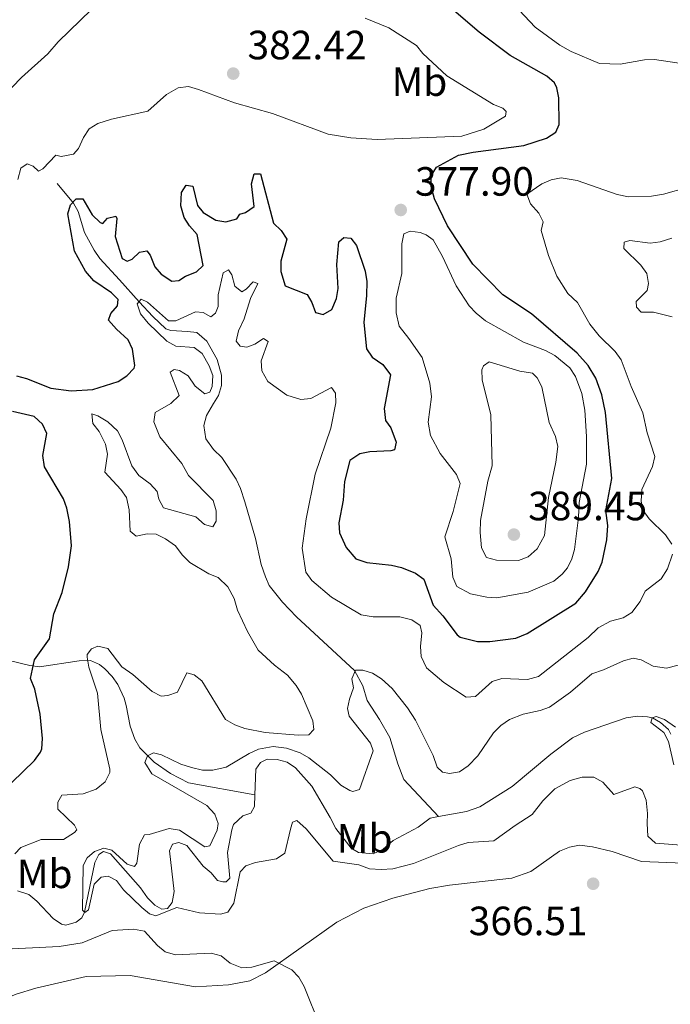
# Model space of a CAD drawing. Units: metres. Extents: x 621176 to 625683, y 680715 to 683763.
# Drawn here: x 623815 to 623974, y 682632 to 682873 of the extents above; entities that cross this region are included whole.
import ezdxf
from ezdxf.enums import TextEntityAlignment as Align

# ---------------------------------------------------------------- set-up
doc = ezdxf.new("R2010")
doc.units = ezdxf.units.M
doc.header["$MEASUREMENT"] = 0
doc.linetypes.add('DGN Style 3', pattern=[69.04004945321103, 49.31432103800787, -19.72572841520315])
for name, color, linetype, lineweight in [('Carátula', 7, 'Continuous', 5), ('Elementos auxiliares', 7, 'Continuous', 5), ('Entidades rústicas y varios', 7, 'Continuous', 5), ('Hidrografía', 7, 'Continuous', 5), ('Relieve y altimetría', 7, 'Continuous', 5), ('Textos de rotulación', 7, 'Continuous', 5)]:
    doc.layers.add(name, color=color, linetype=linetype, lineweight=lineweight)
doc.styles.add('Style-arial', font='arial.shx', dxfattribs={"bigfont": 'arialbig.shx'})
doc.styles.add('Style-Arial Narrow', font='txt')

# ---------------------------------------------------------------- blocks, each defined once
blk = doc.blocks.new('5PATER')
at = {"layer": 'Relieve y altimetría', "linetype": 'Continuous', "lineweight": 5}
h = blk.add_hatch(color=250, dxfattribs=at)
edge = h.paths.add_edge_path()
edge.add_ellipse((0, 0), major_axis=(-1.095731442945027, -1.110710700472634), ratio=0.9994222409660319, start_angle=0, end_angle=360)

msp = doc.modelspace()

# ---------------------------------------------------------------- linework, layer by layer
at = {"layer": 'Carátula', "color": 7, "linetype": 'Continuous', "lineweight": 5}
msp.add_3dface([(621228.3, 680714.56), (625682.6100000001, 680793.01), (625630.31, 683762.55), (621176, 683684.1000000001)], dxfattribs=at)
at = {"layer": 'Elementos auxiliares', "color": 250, "linetype": 'Continuous', "lineweight": 5}
msp.add_3dface([(622087.9299999999, 681123.72), (622047.71, 683436.9299999999), (625482.8500000001, 683497.45), (625524.2, 681184.24)], dxfattribs=at)
at = {"layer": 'Entidades rústicas y varios', "color": 92, "linetype": 'Continuous', "lineweight": 5}
for points in [[(623830.99, 682638.9199999999, 371.99), (623841.73, 682639.19, 371.57), (623857.77, 682636.46, 370.84), (623865.8600000001, 682636.8999999999, 370.5), (623871.05, 682637.8800000001, 370.22), (623874.94, 682639.8600000001, 369.95), (623892.3899999999, 682652.26, 369.3), (623899.04, 682655.72, 368.99), (623906.0900000001, 682658.1799999999, 368.47), (623915.21, 682660.52, 367.95), (623920.03, 682661.3800000001, 367.8), (623935.29, 682663.05, 367.11), (623939.94, 682664.69, 367.04), (623947.01, 682669.71, 366.94), (623949.4199999999, 682670.6799999999, 366.83), (623951.8500000001, 682671.1100000001, 366.66), (623955.02, 682670.75, 366.43), (623959.9099999999, 682669.5900000001, 366.08), (623967.1100000001, 682667.1699999999, 365.77), (623979.49, 682666.6799999999, 365.21)], [(623830.99, 682638.9199999999, 371.99), (623818.6200000001, 682636.1000000001, 372.54), (623813.8400000001, 682634.6000000001, 372.81), (623804.6300000001, 682630.96, 373.46)]]:
    msp.add_polyline3d(points, dxfattribs=at)
at = {"layer": 'Hidrografía', "color": 142, "linetype": 'DGN Style 3', "lineweight": 15, "extrusion": (0.04614351003501619, -0.0389787349944354, 0.9981740503037946), "elevation": 2540.573227090492, "flags": 128}
msp.add_lwpolyline([(924126.8143210546, -35997.57441833348), (924130.3921554782, -35998.40218692308), (924132.0194187807, -35999.72661666619)], dxfattribs=at)
at = {"layer": 'Hidrografía', "color": 142, "linetype": 'DGN Style 3', "lineweight": 15}
for points in [[(623823.8600000001, 682833.31, 376.95), (623827.8999999999, 682828.52, 374.9), (623828.99, 682826.51, 373.95), (623830.55, 682821.3, 371.83), (623832.8999999999, 682816.96, 371.14), (623834.3600000001, 682814.9199999999, 370.83), (623839.1000000001, 682809.75, 369.78), (623843.9199999999, 682804.3200000001, 370.8), (623847.29, 682800.71, 370.16), (623850.53, 682797.7, 369.1), (623851.73, 682797.29, 368.75), (623855.81, 682797.02, 368.75), (623858.1300000001, 682796.8300000001, 367.72), (623860.5800000001, 682794.6699999999, 367.72), (623863.05, 682790.19, 367.72), (623864.1300000001, 682786.3500000001, 367.72), (623864.1699999999, 682783.8500000001, 367.72), (623863.4299999999, 682781.3900000001, 367.72), (623862.1599999999, 682779.4199999999, 368.68), (623860.4299999999, 682776.5, 368.75), (623859.8300000001, 682774.04, 368.75), (623860.31, 682770.74, 368.75), (623862.21, 682768.1499999999, 368.75), (623864.22, 682766.2, 367.72), (623867.72, 682760.8600000001, 367.72), (623868.77, 682758.5700000001, 367.72), (623869.8899999999, 682755.28, 366.7), (623872.46, 682746.29, 366.7), (623873.8800000001, 682739.9199999999, 366.7), (623874.9099999999, 682736.96, 366.7), (623875.8200000001, 682734.79, 365.76), (623879.1100000001, 682730.74, 365.37), (623882.52, 682727.1499999999, 365.13), (623896.74, 682713.96, 364.65), (623898.78, 682710.24, 363.62), (623899.8300000001, 682706.6200000001, 363.62), (623902.8800000001, 682701.94, 362.6), (623905.3700000001, 682697.5700000001, 362.6), (623907.3400000001, 682691.1000000001, 361.57), (623908.8300000001, 682687.27, 361.57), (623917.31, 682678.1699999999, 361.43)], [(623805.5700000001, 682717.95, 376.81), (623817.1799999999, 682715.1599999999, 373.74), (623819.5700000001, 682714.8900000001, 373.12), (623829.27, 682716.3400000001, 370.66), (623832.03, 682716.3800000001, 368.61), (623834.21, 682715.4199999999, 368.62), (623835.5800000001, 682714.3400000001, 368.61), (623837.3500000001, 682712.49, 368.23), (623838.72, 682710.5, 367.81), (623840.26, 682707.21, 366.88), (623840.79, 682705.3900000001, 366.56), (623841.74, 682700.3300000001, 366.56), (623842.8999999999, 682697.1599999999, 366.56), (623844.1599999999, 682695.04, 366.19), (623847.6200000001, 682691.49, 365), (623851.6000000001, 682688.69, 364.07), (623856.02, 682686.4299999999, 363.55), (623872.3400000001, 682683.49, 362.68)], [(623917.31, 682678.1699999999, 361.43), (623924.1499999999, 682679.44, 361.16), (623927.44, 682680.5700000001, 361.01), (623935.3400000001, 682685.52, 360.83), (623944.8899999999, 682693.49, 360.64), (623950.19, 682697.47, 360.47), (623953.1000000001, 682698.8200000001, 360.43), (623963.29, 682702.3900000001, 360.3), (623966.05, 682702.76, 360.26), (623968.53, 682702.6200000001, 360.18), (623969.79, 682702.3300000001, 360.13), (623971.76, 682701.22, 360.05), (623973.6599999999, 682699.47, 359.98), (623974.24, 682698.3300000001, 359.96)], [(623872.3400000001, 682683.49, 362.68), (623872.5900000001, 682689.77, 362.56), (623873.7, 682691.4099999999, 362.52), (623875.31, 682692.25, 362.56), (623877.76, 682692.1200000001, 362.47), (623880.2, 682691.51, 362.43), (623882.29, 682690.1300000001, 362.43), (623886.31, 682685.5900000001, 362.35), (623890.74, 682677.94, 362.05), (623892.1399999999, 682675.27, 362.05)], [(623866.6599999999, 682674.8700000001, 363.03), (623867.1100000001, 682676.1799999999, 363.03), (623869.3500000001, 682678.3300000001, 363.03), (623871.29, 682679.01, 362.99), (623872.24, 682680.6499999999, 362.73), (623872.3400000001, 682683.49, 362.68)], [(623892.1399999999, 682675.27, 362.05), (623895.9099999999, 682670.4199999999, 361.83), (623897.74, 682669.3300000001, 361.83), (623901.27, 682669.04, 361.62), (623903.75, 682670.19, 361.51), (623906.21, 682672.3, 361.3), (623912.31, 682675.5800000001, 361.56)], [(623866.6599999999, 682674.8700000001, 363.03), (623865.6300000001, 682669.3500000001, 363.25), (623866.1499999999, 682663.0800000001, 363.57), (623865.31, 682662.19, 363.68), (623864.45, 682662.19, 363.68), (623863.1499999999, 682662.51, 363.68), (623861.5700000001, 682664.3800000001, 363.89), (623859.6599999999, 682665.99, 364), (623855.6200000001, 682671.0900000001, 364), (623853.72, 682671.8300000001, 364), (623852.0900000001, 682671.3700000001, 364), (623851.4299999999, 682669.73, 364.11), (623852.53, 682659.77, 364.21), (623852.05, 682657.0900000001, 364.21), (623850.8700000001, 682655.6100000001, 364.21), (623849.5, 682655.4199999999, 364.21), (623847.76, 682656.4199999999, 364.21), (623846.04, 682658.23, 364.21), (623844.25, 682660.6699999999, 364.32), (623836.8999999999, 682668.99, 364.32), (623835.25, 682669.5700000001, 364.32), (623834.06, 682668.8600000001, 364.32), (623833.06, 682666.8600000001, 364.32), (623830.56, 682654.73, 364.92), (623829.9099999999, 682653.31, 364.97), (623828.55, 682652.25, 365.07), (623826.02, 682651.53, 364.97), (623824.95, 682651.77, 364.97), (623822.8999999999, 682653.19, 365.12), (623818.8400000001, 682657.44, 365.4), (623816.94, 682659.04, 365.39), (623814.1499999999, 682659.94, 365.61)]]:
    msp.add_polyline3d(points, dxfattribs=at)
at = {"layer": 'Relieve y altimetría', "color": 30, "linetype": 'Continuous', "lineweight": 5, "flags": 128}
for points, elevation in [([(623987.3, 682861.19), (623970.27, 682863.76), (623967.77, 682863.6699999999), (623961.8700000001, 682862.56), (623956.76, 682862.73), (623949.8200000001, 682865.73), (623947.0900000001, 682867.24), (623941.01, 682871.6599999999), (623930.5, 682882.9099999999)], 370), ([(623806.02, 682850.01), (623815.1300000001, 682859.3400000001), (623821.54, 682865.1000000001), (623824.0700000001, 682868.05), (623832.27, 682876)], 385), ([(623876.6499999999, 682850.49), (623890.27, 682845.4299999999), (623895.8, 682844.5), (623902.28, 682844.1200000001), (623923.03, 682844.94), (623928.3999999999, 682846.6200000001), (623933.78, 682849.81), (623933.8899999999, 682850.98), (623933.0700000001, 682851.8), (623930.77, 682852.74), (623919.3500000001, 682859.76), (623913.48, 682865.19), (623911.8999999999, 682867.1300000001), (623905.1300000001, 682871.46), (623899.31, 682873.8800000001)], 380), ([(623814.26, 682834.3500000001), (623814.97, 682837.1100000001), (623816.49, 682838.1699999999), (623817.96, 682837.6100000001), (623819.27, 682836.3400000001), (623820.3400000001, 682836.8999999999), (623823.5700000001, 682840.3200000001), (623824.8200000001, 682839.96), (623827.8999999999, 682840.51), (623829.0900000001, 682841.8999999999), (623830.3400000001, 682844.6300000001), (623831.71, 682846.72), (623833.8200000001, 682848.0800000001), (623837.1399999999, 682849.1000000001), (623846.0700000001, 682851.1000000001), (623850.6499999999, 682855.1400000001), (623853.54, 682856.81), (623856.03, 682857.0800000001), (623858.52, 682856.3800000001), (623867.3200000001, 682853.1200000001), (623876.6499999999, 682850.49)], 380), ([(623974.54, 682744.94), (623972.98, 682747.22), (623968.9199999999, 682751.1499999999), (623967.47, 682753.1799999999), (623966.99, 682755.49), (623967.1599999999, 682758.3700000001), (623969.74, 682763.94), (623970.31, 682766.4299999999), (623968.49, 682772.25), (623967.4099999999, 682777.1300000001), (623964.53, 682783.5900000001), (623962.0900000001, 682790.1000000001), (623960.6499999999, 682792.1499999999), (623956.73, 682795.96), (623954.3700000001, 682798.8500000001), (623951.3999999999, 682804.1400000001), (623949.02, 682806.4099999999), (623946.3500000001, 682810.5900000001), (623944.27, 682815.6699999999), (623942.52, 682821.8200000001), (623942.97, 682823.96), (623941.9199999999, 682826.0800000001), (623939.8600000001, 682828.3300000001), (623939, 682830.75), (623942.6100000001, 682833.28), (623944.94, 682834.22), (623947.3899999999, 682834.74), (623951.3200000001, 682834.1100000001)], 370), ([(623951.3200000001, 682834.1100000001), (623961.1399999999, 682830.6400000001), (623963.8600000001, 682830.0900000001), (623969.56, 682830.23), (623972.4299999999, 682830.69), (623978.28, 682832.3200000001)], 370), ([(623910.01, 682795.3400000001), (623907.6799999999, 682798.3900000001), (623906.98, 682801.6300000001), (623906.9299999999, 682805.21), (623908.3, 682811.24), (623908.3500000001, 682818.56), (623908.81, 682820.99), (623910.4099999999, 682821.6799999999), (623912.8500000001, 682821.3300000001), (623914.3200000001, 682820.77), (623915.98, 682819.49), (623918.31, 682815.47), (623921.6300000001, 682808.22), (623924.8400000001, 682803.3700000001), (623926.55, 682801.55), (623928.8, 682799.69), (623938.1699999999, 682794.47), (623943.55, 682792.44), (623945.8500000001, 682791.1799999999), (623949.47, 682788.1400000001), (623950.8600000001, 682786.05), (623952.46, 682781.8999999999), (623953.22, 682777.75), (623953.6300000001, 682771.3), (623953.5900000001, 682764.5700000001), (623951.8200000001, 682755.1499999999), (623951.6699999999, 682751.4299999999), (623950.6799999999, 682743.6000000001), (623950.03, 682741.3200000001), (623948.9199999999, 682739.0900000001), (623947.6499999999, 682737.55), (623945.56, 682735.8900000001), (623939.27, 682733.19), (623931.6399999999, 682731.77), (623929.1599999999, 682731.9099999999), (623925.1499999999, 682732.79), (623921.8500000001, 682734.54), (623920.8200000001, 682736.8600000001), (623920.44, 682741.3500000001), (623918.8899999999, 682746.69), (623920.9099999999, 682752.8999999999), (623922.5900000001, 682759.76), (623921.74, 682762.02), (623917.76, 682767.1599999999), (623915.3400000001, 682771.53), (623914.8200000001, 682774.8200000001), (623915.6100000001, 682781.01), (623915.22, 682784.3600000001), (623913.3200000001, 682790.6699999999), (623910.01, 682795.3400000001)], 380), ([(623974.6000000001, 682800.6400000001), (623970.05, 682801.79), (623967.02, 682801.8), (623965.8200000001, 682803), (623965.8, 682804.3900000001), (623968.4299999999, 682807.1499999999), (623968.77, 682808.8600000001), (623968.3700000001, 682811.31), (623966.8899999999, 682813.3600000001), (623962.78, 682817.44), (623962.81, 682818.94), (623964.19, 682819.3400000001), (623969.21, 682818.72), (623971.6799999999, 682819.06), (623974.51, 682819.96)], 365), ([(623850.72, 682794.6699999999), (623846.1699999999, 682799.0700000001), (623844.3200000001, 682801.3800000001), (623843.45, 682803.81), (623844.4199999999, 682805.01), (623846.03, 682804.23), (623851.1100000001, 682799.6799999999), (623852.98, 682799.6499999999), (623857.79, 682801.9099999999), (623859.6599999999, 682801.73), (623861.54, 682800.6400000001), (623862.7, 682801.56), (623863.31, 682803.22), (623863.3200000001, 682806.05), (623864.5700000001, 682811.3999999999), (623865.8400000001, 682812.1599999999), (623866.6599999999, 682810.94), (623867.44, 682808.19), (623869.1200000001, 682806.78), (623870.1699999999, 682807.4299999999), (623871.8999999999, 682809.27), (623873.0700000001, 682808.8600000001), (623871.28, 682805.1100000001), (623869.7, 682800.1400000001), (623868.31, 682797.23), (623867.71, 682794.71), (623868.69, 682793.44), (623870.3400000001, 682793.21), (623872.3, 682793.9299999999), (623874.44, 682795.3600000001), (623875.54, 682794.5700000001), (623873.8600000001, 682789.9099999999), (623874, 682787.4199999999), (623875.48, 682784.8200000001), (623880.1699999999, 682781.48), (623883.5900000001, 682780.3600000001), (623886.0700000001, 682780.6400000001), (623891.1100000001, 682783.3), (623892.04, 682781.9299999999), (623892.19, 682779.54), (623890.9199999999, 682773.3800000001), (623887.1300000001, 682762.0900000001), (623884.8500000001, 682751.1799999999), (623883.8899999999, 682743.97), (623884.8400000001, 682738.0700000001), (623886.24, 682735.99), (623891.1000000001, 682731.97), (623898.3400000001, 682727.6300000001), (623901.28, 682727.1000000001), (623907.81, 682727.0800000001), (623910.75, 682726.3800000001), (623912.8200000001, 682724.99), (623913.25, 682723.22), (623912.8800000001, 682719.8600000001), (623913.1100000001, 682717.3800000001), (623914.3899999999, 682714.6400000001), (623918.6599999999, 682711), (623924.1000000001, 682707.4099999999), (623926.3899999999, 682707.6000000001), (623930.49, 682711.29), (623932.8700000001, 682711.97), (623939.1100000001, 682711.74), (623941.8200000001, 682712.53), (623954.03, 682722.04), (623956.44, 682724.4299999999), (623959.46, 682726.0700000001), (623962.5900000001, 682726.8700000001), (623964.74, 682728.1400000001), (623966.77, 682730.8500000001), (623967.97, 682733.44), (623971.8999999999, 682736.4099999999), (623973.46, 682738.8500000001), (623974.6499999999, 682742.44)], 370), ([(623828.1100000001, 682674.29), (623828.6499999999, 682674.9199999999), (623828.0900000001, 682676.0800000001), (623824.04, 682679.96), (623824.01, 682681.6699999999), (623825, 682683.44), (623830.27, 682683.73), (623833.3899999999, 682684.8500000001), (623835.6599999999, 682686.6400000001), (623836.77, 682688.97), (623836.78, 682689.8), (623834.55, 682699.46), (623833.77, 682708.3999999999), (623831.6499999999, 682714.77), (623831.19, 682717.25), (623831.23, 682717.8999999999), (623832.27, 682719.25), (623833.8600000001, 682719.9099999999), (623836.29, 682719.3200000001), (623839.69, 682714.8900000001), (623842.3899999999, 682712.96), (623847.1399999999, 682708.8200000001), (623849.3800000001, 682707.69), (623850.99, 682707.8700000001), (623853.3500000001, 682708.69), (623855.6499999999, 682713.3800000001), (623857.47, 682712.9299999999), (623859.3, 682711.46), (623865.1499999999, 682701.96), (623867.4099999999, 682700.6100000001), (623869.8700000001, 682699.75), (623874.8, 682698.75), (623882.8999999999, 682698.1400000001), (623885.56, 682698.23), (623886.77, 682699.53), (623886.52, 682701.6000000001), (623883.75, 682708.1699999999), (623882.44, 682710.29), (623880.31, 682712.8), (623877.0900000001, 682715.26), (623873.1399999999, 682718.98), (623870.52, 682723.52), (623868.0900000001, 682728.76), (623867.25, 682731.6200000001), (623865.71, 682734.47), (623863.3200000001, 682736.73), (623861.02, 682737.69), (623856.3999999999, 682740.3999999999), (623854.51, 682742.29), (623852.8700000001, 682744.51), (623850.3999999999, 682746.23), (623848.1399999999, 682747.3600000001), (623845.96, 682747.44), (623843.19, 682746.9099999999), (623841.79, 682748.1200000001), (623841.49, 682753.3300000001), (623840.8600000001, 682756.3600000001), (623839.5, 682758.31), (623835.52, 682762.56), (623836.1699999999, 682767), (623835.6799999999, 682769.44), (623834.1599999999, 682772.51), (623832.6399999999, 682774.51), (623832.3400000001, 682776.8999999999), (623833.8400000001, 682776.3900000001), (623836.31, 682774.94), (623838.6399999999, 682772.6799999999), (623839.81, 682770.47), (623842.1799999999, 682764.1100000001), (623843.8700000001, 682761.74), (623846.6699999999, 682759.69), (623848.3600000001, 682757.8600000001), (623848.75, 682756), (623849.96, 682753.8400000001), (623857.8800000001, 682751.6699999999), (623859.99, 682749.73), (623862.02, 682749.1799999999), (623862.8500000001, 682750.5700000001), (623862.8200000001, 682753.0800000001), (623862.1100000001, 682755.6300000001), (623856.01, 682761.76), (623854.4299999999, 682764.72), (623849, 682771.25), (623847.55, 682774.8999999999), (623847.8899999999, 682777.19), (623851.69, 682779.44), (623853.74, 682781.3400000001), (623851.52, 682787.1100000001), (623852.5700000001, 682787.77), (623853.8600000001, 682787.52), (623856, 682786.22), (623857.7, 682783.69), (623860.02, 682781.81), (623861.29, 682782.1499999999), (623861.8600000001, 682783.54), (623861.98, 682786.31), (623861.1399999999, 682788.6400000001), (623859.44, 682791.6499999999), (623857.4199999999, 682793.1499999999), (623852.9099999999, 682793.47), (623850.72, 682794.6699999999)], 370), ([(623930.49, 682764.1100000001), (623930.1399999999, 682776.6200000001), (623928.05, 682785.21), (623927.94, 682787.69), (623928.3200000001, 682788.6300000001), (623929.77, 682789.6300000001), (623937.29, 682787.3), (623940.3800000001, 682786.8600000001), (623941.54, 682785.74), (623942.6799999999, 682783.49), (623944.47, 682774.73), (623945.99, 682771.3400000001), (623946.56, 682768.8600000001), (623946.1100000001, 682764.99), (623944.27, 682756.3600000001), (623943.28, 682747.0700000001), (623941.54, 682743.79), (623939.29, 682741.81), (623936.9299999999, 682740.96), (623931.5, 682741.04), (623929.1000000001, 682741.6599999999), (623927.8800000001, 682744.0700000001), (623927.49, 682747.8), (623927.6100000001, 682750.73), (623929.4099999999, 682760.3500000001), (623930.49, 682764.1100000001)], 385), ([(623863.0900000001, 682674.81), (623863.3600000001, 682676.49), (623862.47, 682678.75), (623860.52, 682680.8999999999), (623847.0700000001, 682688.6300000001), (623845.3800000001, 682691.3800000001), (623846, 682693.04), (623847.48, 682693.81), (623849.3999999999, 682693.3), (623854.1499999999, 682691.03), (623856.78, 682690.1799999999), (623859.48, 682689.5700000001), (623861.98, 682689.51), (623865.25, 682690.27), (623870.9199999999, 682693.6400000001), (623873.2, 682694.6499999999), (623876.8, 682695.3), (623880.0700000001, 682694.9199999999), (623883.3899999999, 682693.78), (623885.5700000001, 682692.5700000001), (623890.8800000001, 682688.4099999999), (623893.4199999999, 682685.8900000001), (623895.5900000001, 682684.55), (623896.3200000001, 682684.28), (623897.97, 682684.79), (623901.3400000001, 682694.27), (623900.6699999999, 682696.1200000001), (623895.45, 682702.76), (623895.05, 682704.6699999999), (623895.49, 682706.9099999999), (623896.52, 682709.69), (623896.1100000001, 682711.8800000001), (623896.98, 682714.0700000001), (623898.79, 682714.05), (623901.1799999999, 682713.3), (623903.3200000001, 682711.94), (623905.95, 682709.5800000001), (623909.76, 682704.77), (623911.6499999999, 682701.75), (623916.02, 682693.1200000001), (623916.96, 682690.25), (623918.26, 682689.04), (623920.02, 682688.69), (623922.49, 682689.0900000001), (623924.56, 682690.5700000001), (623926.99, 682693.04), (623930.79, 682698.72), (623932.6000000001, 682700.44), (623934.74, 682701.9299999999), (623938.1000000001, 682703.23), (623942.21, 682704.1200000001), (623944.56, 682704.99), (623949.6699999999, 682708.6300000001), (623954.8600000001, 682713.1599999999), (623957.77, 682714.1100000001), (623962.6399999999, 682716.3200000001), (623965.06, 682716.99), (623967.01, 682716.55), (623969.9099999999, 682715.05), (623973.1699999999, 682714.51), (623976.03, 682715.3)], 365), ([(623975.01, 682690.8500000001), (623973.72, 682696.56), (623972.52, 682698.76), (623969.3800000001, 682701.24), (623969.69, 682702.3600000001), (623970.69, 682702.69), (623972.6799999999, 682701.98), (623975.4199999999, 682700.05)], 360), ([(623968.4199999999, 682676.45), (623968.5, 682678.8999999999), (623968.23, 682682.19), (623967.3, 682684.46), (623966.7, 682685.05), (623965.4099999999, 682685.46), (623960.3200000001, 682683.5700000001), (623957.6100000001, 682686.6200000001), (623955.3899999999, 682687.79), (623952.53, 682687.8200000001), (623949.55, 682687.01), (623945.81, 682684.94), (623942.8700000001, 682682.02), (623940.26, 682678.6699999999), (623936.1300000001, 682675.95)], 365), ([(623881.02, 682675.0900000001), (623879.6599999999, 682669.22), (623877.6000000001, 682667.79), (623872.47, 682666.8700000001), (623870.1000000001, 682666.0800000001), (623868.72, 682664.5700000001), (623867.1200000001, 682656.8900000001), (623865.69, 682654.72), (623863.8899999999, 682654.26), (623858.72, 682654.56), (623853.21, 682655.8700000001), (623848.06, 682653.8400000001), (623846.51, 682654.3400000001), (623844.5900000001, 682655.8600000001), (623840.1399999999, 682660.1699999999), (623838.3800000001, 682662.47), (623836.3800000001, 682663.56), (623834.6699999999, 682663.27), (623832.97, 682661.6100000001), (623831.52, 682655.31), (623830.6699999999, 682654.6499999999), (623830.06, 682655.24), (623830.23, 682666.1300000001), (623831.19, 682668.0800000001), (623833.02, 682669.6100000001), (623835.3200000001, 682670.3800000001), (623837.23, 682669.94), (623840.98, 682666.51), (623842.8, 682665.94), (623843.3899999999, 682666.76), (623844.01, 682671.4199999999), (623845.26, 682673.6799999999), (623846.3800000001, 682673.74), (623851.3500000001, 682675.23), (623853.8200000001, 682674.8600000001), (623860.02, 682670.72), (623861.26, 682670.96), (623863.0900000001, 682674.81)], 365), ([(623884.8899999999, 682675.1499999999), (623882.6300000001, 682677.19), (623881.52, 682676.8), (623881.02, 682675.0900000001)], 365), ([(623884.8899999999, 682675.1499999999), (623891.47, 682667.25), (623897.76, 682666.3200000001), (623900.44, 682665.3200000001), (623903.28, 682665.19), (623906.1200000001, 682665.3300000001), (623911.1799999999, 682666.6499999999), (623922.21, 682671.0800000001), (623924.6100000001, 682671.78), (623930.8500000001, 682672.19), (623936.1300000001, 682675.95)], 365), ([(623968.4199999999, 682676.45), (623968.6599999999, 682673.3600000001), (623970.52, 682671.6400000001), (623985.2, 682670.53)], 365), ([(623828.1100000001, 682674.29), (623825.44, 682672.51), (623819.97, 682672.51), (623814.9299999999, 682670.54), (623813.49, 682669.01)], 370), ([(623809.5, 682645.55), (623824.3800000001, 682646.29), (623829.96, 682647.19), (623837.3200000001, 682650.25), (623842.6000000001, 682650.5800000001), (623845.25, 682650.0900000001), (623848.4199999999, 682646.5800000001), (623850.3200000001, 682644.96), (623852.8400000001, 682644.24), (623861.6200000001, 682644.6799999999), (623864.02, 682644.02), (623866.3, 682642.21), (623869.1100000001, 682641.0900000001), (623871.6100000001, 682641.24), (623877.05, 682642.81), (623881.3400000001, 682640.5900000001), (623883.0900000001, 682638.79), (623884.4099999999, 682636.51), (623888.44, 682626.51)], 370)]:
    msp.add_lwpolyline(points, dxfattribs=dict(at, elevation=elevation))
at = {"layer": 'Relieve y altimetría', "color": 30, "linetype": 'Continuous', "lineweight": 25, "elevation": 375, "flags": 128}
for points in [[(623868.6699999999, 682825.8500000001), (623870, 682826.19), (623872.1200000001, 682827.72), (623871.49, 682833.22), (623872.1799999999, 682835.69), (623873.72, 682835.72), (623876.8999999999, 682823.6499999999), (623878.79, 682821.81), (623880.1799999999, 682819.6599999999), (623878.6399999999, 682814.28), (623878.6799999999, 682811.79), (623879.76, 682808.25), (623885.1000000001, 682806.1200000001), (623886.26, 682804.1400000001), (623887.1599999999, 682801.69), (623889.04, 682801.19), (623891.1499999999, 682802.49), (623892.31, 682805.1699999999), (623892.74, 682807.6400000001), (623892.3800000001, 682813.5), (623892.8899999999, 682819.03), (623894.1399999999, 682820.1200000001), (623895.81, 682819.94), (623897.23, 682818.1000000001), (623899.3200000001, 682811.81), (623899.75, 682809.3300000001), (623899.69, 682805.8500000001), (623898.99, 682799.28), (623899.69, 682792.8300000001), (623901.05, 682790.73), (623903.6799999999, 682788.96), (623905.5700000001, 682786.46), (623903.98, 682778.1799999999), (623904.3600000001, 682775.25), (623905.6499999999, 682773.4099999999), (623906.97, 682769.97), (623906.53, 682768.0900000001), (623905.6100000001, 682767.81), (623900.48, 682767.6000000001), (623898.05, 682767.06), (623895.5900000001, 682765.46), (623894.3200000001, 682760.3200000001), (623893.94, 682755.71), (623892.8899999999, 682750.1699999999), (623893.0900000001, 682747.6799999999), (623894.72, 682744.1300000001), (623897.03, 682741.3700000001), (623899.77, 682740.4199999999), (623905.8400000001, 682739.78), (623908.26, 682739.1699999999), (623911.6699999999, 682737.8), (623913.76, 682736.3300000001), (623915.98, 682729.94), (623918.3500000001, 682727.3800000001), (623921.8700000001, 682722.71), (623922.6300000001, 682722.1200000001), (623926.8400000001, 682721.1100000001), (623929.8800000001, 682721.0700000001), (623936.29, 682721.8600000001), (623939.04, 682723.05), (623950.96, 682730.44), (623953.3400000001, 682733.23), (623956.48, 682738.19), (623957.4099999999, 682740.52), (623958.6100000001, 682745.97), (623958.81, 682749.47), (623958.3200000001, 682753.21), (623959.79, 682761.06), (623958.21, 682777.19), (623957.31, 682781.5), (623955.9099999999, 682785.6400000001), (623954.03, 682788.69), (623951.3200000001, 682791.73), (623940.1100000001, 682801.4099999999), (623933.1200000001, 682806.02), (623925.75, 682813.6000000001), (623919.54, 682822.96), (623916.3500000001, 682829.5700000001), (623915.56, 682832.6400000001), (623915.52, 682835.22), (623916.8200000001, 682837.3600000001), (623922.2, 682840.3200000001), (623925.81, 682841.06), (623938.26, 682842.6799999999), (623943.77, 682844.46), (623946.1000000001, 682845.9099999999), (623946.8700000001, 682847.78), (623946.77, 682854.3500000001), (623946.3400000001, 682856.81), (623945.72, 682858), (623943.8400000001, 682859.6599999999), (623934.8700000001, 682864.74), (623927.25, 682870.4199999999), (623921.05, 682875.76)], [(623813.9099999999, 682786.1699999999), (623816.3200000001, 682785.55), (623822.3, 682783.19), (623827.29, 682782.52), (623832.6100000001, 682782.8600000001), (623838.8400000001, 682784.8300000001), (623840.94, 682786.1799999999), (623842.75, 682788.0800000001), (623842.9099999999, 682788.75), (623842.31, 682792.74), (623841.26, 682795), (623838.3800000001, 682797.6100000001), (623836.48, 682799.8400000001), (623836.98, 682801.44), (623838.69, 682803.3400000001), (623838.8, 682804.94), (623837.1699999999, 682806.51), (623832.8600000001, 682809.51), (623830.8200000001, 682811.8800000001), (623828.1000000001, 682816.77), (623826.48, 682825.9299999999), (623827.1100000001, 682828.0700000001), (623828.56, 682829.56), (623830.1499999999, 682829.5800000001), (623832.48, 682825.6200000001), (623834.4199999999, 682823.79), (623835.04, 682823.53), (623836.22, 682824.8800000001), (623838.21, 682825.31), (623838.49, 682824.75), (623838.0900000001, 682820.3800000001), (623839.8, 682814.98), (623841.05, 682814.3300000001), (623842.27, 682814.75), (623844.01, 682816.48), (623845.8, 682816.8700000001), (623846.6499999999, 682815.75), (623847.76, 682812.8999999999), (623849.3600000001, 682811.1300000001), (623851.95, 682809.4099999999), (623853.6699999999, 682809.6000000001), (623855.3200000001, 682810.6200000001), (623858.04, 682811.6599999999), (623859.6799999999, 682813.22), (623858.21, 682820.8500000001), (623856.3200000001, 682822.9299999999), (623854.97, 682825.01), (623854.1399999999, 682827.8600000001), (623854.3400000001, 682831.1599999999), (623855.44, 682832.97), (623857.1100000001, 682832.6599999999), (623858.25, 682827.94), (623859.6100000001, 682826.24), (623862.77, 682824.3600000001), (623865.24, 682823.9299999999), (623867.8899999999, 682824.71), (623868.6699999999, 682825.8500000001)], [(623812.75, 682686.48), (623818.3, 682691.9299999999), (623819.81, 682693.94), (623820.1200000001, 682694.76), (623820.23, 682697.26), (623819.73, 682703.25), (623818.4299999999, 682709.3800000001), (623817.3200000001, 682712.03), (623818.3200000001, 682716.5900000001), (623821.97, 682721.69), (623823.0700000001, 682727.8400000001), (623825.05, 682733.0900000001), (623826.6300000001, 682739.3500000001), (623827.3400000001, 682744.51), (623826.9099999999, 682750.5), (623826.27, 682753.73), (623825.3999999999, 682756.0800000001), (623820.78, 682763.8999999999), (623820.3400000001, 682766.69), (623821.3200000001, 682772.03), (623820.3, 682774.31), (623818.19, 682776.25), (623812.9299999999, 682777.49)]]:
    msp.add_lwpolyline(points, dxfattribs=at)

# ---------------------------------------------------------------- block references
at = {"layer": 'Relieve y altimetría', "color": 250, "linetype": 'Continuous', "lineweight": 5}
for p in [(623867.01, 682860.28, 382.42), (623908.06, 682826.8500000001, 377.9), (623935.79, 682747.28, 389.45), (623955.22, 682661.69, 366.51)]:
    msp.add_blockref('5PATER', p, dxfattribs=at)

# ---------------------------------------------------------------- texts
at = {"layer": 'Entidades rústicas y varios', "color": 92, "linetype": 'Continuous', "lineweight": 5, "style": 'Style-Arial Narrow'}
for p in [(623912.6448759681, 682858.3000099999, 380.39), (623899.224875968, 682672.8200099999, 362.08), (623820.804875968, 682664.12001, 366.19)]:
    msp.add_text('Mb', height=7.000020000000001, dxfattribs=at).set_placement(p, align=Align.MIDDLE_CENTER)
at = {"layer": 'Textos de rotulación', "color": 250, "linetype": 'Continuous', "lineweight": 5, "style": 'Style-arial'}
for s, p in [('382.42', (623870.51, 682863.78, 382.42)), ('377.90', (623911.56, 682830.3500000001, 377.9)), ('389.45', (623939.29, 682750.78, 389.45)), ('366.51', (623924.72, 682649.0800000001, 366.51))]:
    msp.add_text(s, height=7.000020000000001, dxfattribs=at).set_placement(p)

doc.saveas('drawing.dxf')
